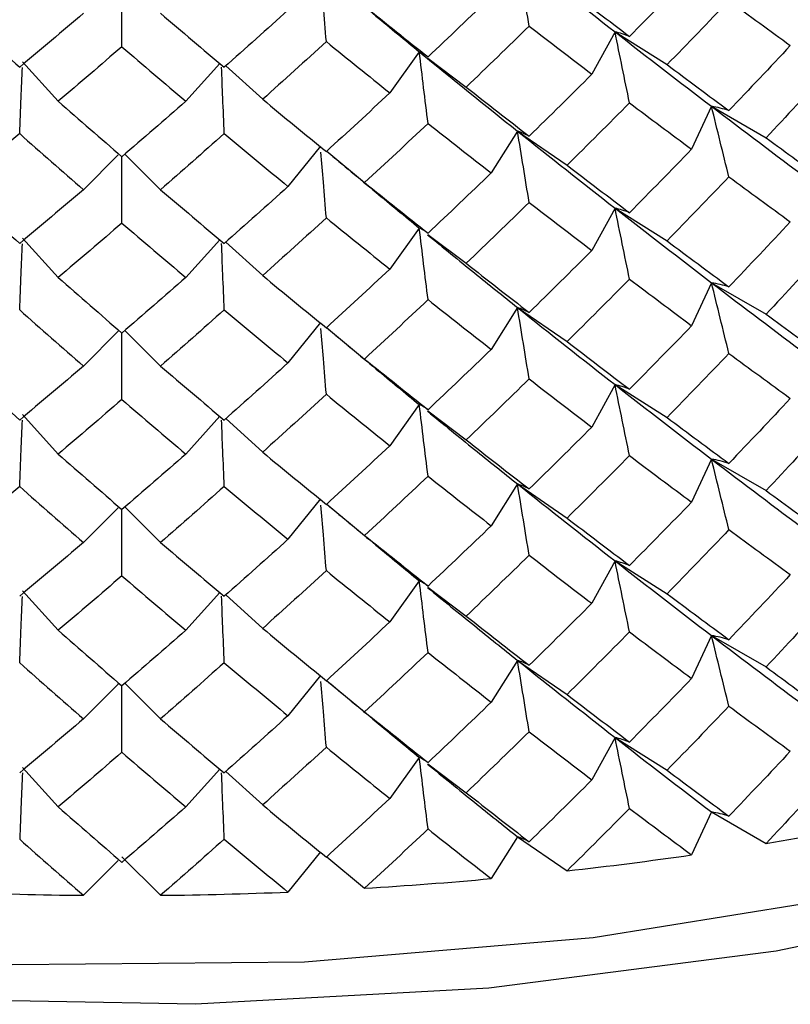
# Paper-space layout '_Isometric' of a CAD drawing. Units: inches. Extents: x -4.21 to 4.21, y -2.22 to 6.34.
# Drawn here: x 2.75 to 2.98, y -1.33 to -1.04 of the extents above; entities that cross this region are included whole.
import ezdxf

# ---------------------------------------------------------------- set-up
doc = ezdxf.new("R2010")
doc.units = ezdxf.units.IN
doc.header["$MEASUREMENT"] = 0

psp = doc.layouts.new('_Isometric')

# ---------------------------------------------------------------- linework, layer by layer
at = {"color": 7, "linetype": 'Continuous', "lineweight": 25}
for p, q in [((2.92875, -1.04403), (2.92194, -1.05649)), ((2.92875, -1.04403), (2.94403, -1.05366)), ((2.87125, -1.04989), (2.86259, -1.06195)), ((2.87371, -1.05174), (2.88502, -1.06025)), ((2.75469, -1.05283), (2.76514, -1.06441)), ((2.81263, -1.05333), (2.80263, -1.06441)), ((2.81439, -1.05402), (2.82523, -1.06384)), ((2.95711, -1.0659), (2.95126, -1.07851)), ((2.95711, -1.0659), (2.97311, -1.07513)), ((2.90011, -1.07319), (2.89237, -1.08547)), ((2.90011, -1.07319), (2.91465, -1.0832)), ((2.84222, -1.07759), (2.83266, -1.08943)), ((2.78276, -1.08019), (2.77257, -1.09038)), ((2.78476, -1.07994), (2.7952, -1.09038)), ((2.84404, -1.07909), (2.85519, -1.08829)), ((2.92875, -1.09578), (2.92194, -1.10823)), ((2.92875, -1.09578), (2.94403, -1.10541)), ((2.87125, -1.10163), (2.86259, -1.1137)), ((2.87371, -1.10349), (2.88502, -1.11199)), ((2.75469, -1.10457), (2.76514, -1.11615)), ((2.81262, -1.10507), (2.80263, -1.11615)), ((2.8144, -1.10577), (2.82523, -1.11558)), ((2.95711, -1.11769), (2.95126, -1.13031)), ((2.95711, -1.11769), (2.97311, -1.12693)), ((2.90011, -1.12499), (2.89237, -1.13726)), ((2.90011, -1.12499), (2.91465, -1.13499)), ((2.84222, -1.12939), (2.83266, -1.14122)), ((2.78289, -1.13185), (2.77257, -1.14217)), ((2.78474, -1.13172), (2.7952, -1.14217)), ((2.84402, -1.13087), (2.85519, -1.14009)), ((2.92875, -1.14762), (2.92194, -1.16008)), ((2.92875, -1.14762), (2.94403, -1.15725)), ((2.87125, -1.15347), (2.86259, -1.16554)), ((2.87371, -1.15533), (2.88502, -1.16383)), ((2.75469, -1.15641), (2.76514, -1.168)), ((2.81263, -1.15691), (2.80263, -1.168)), ((2.81439, -1.1576), (2.82523, -1.16743)), ((2.95711, -1.16949), (2.95126, -1.1821)), ((2.95711, -1.16949), (2.97311, -1.17872)), ((2.90011, -1.17678), (2.89237, -1.18905)), ((2.90011, -1.17678), (2.91465, -1.18679)), ((2.84222, -1.18118), (2.83266, -1.19302)), ((2.78276, -1.18377), (2.77257, -1.19396)), ((2.78476, -1.18353), (2.7952, -1.19396)), ((2.84404, -1.18268), (2.85519, -1.19188)), ((2.92875, -1.19936), (2.92194, -1.21182)), ((2.92875, -1.19936), (2.94403, -1.20899)), ((2.87125, -1.20522), (2.86259, -1.21728)), ((2.75469, -1.20815), (2.76514, -1.21974)), ((2.87371, -1.20707), (2.88502, -1.21558)), ((2.81262, -1.20866), (2.80263, -1.21974)), ((2.8144, -1.20935), (2.82523, -1.21917)), ((2.95711, -1.22128), (2.95126, -1.23389)), ((2.95711, -1.22128), (2.97311, -1.23051)), ((2.90011, -1.22857), (2.89237, -1.24085)), ((2.90011, -1.22857), (2.91465, -1.23858)), ((2.84222, -1.23297), (2.83266, -1.24481)), ((2.78289, -1.23543), (2.77257, -1.24575)), ((2.78474, -1.2353), (2.7952, -1.24575)), ((2.84402, -1.23446), (2.85519, -1.24367)), ((2.92875, -1.25121), (2.92194, -1.26366)), ((2.92875, -1.25121), (2.94403, -1.26083)), ((2.87125, -1.25706), (2.86259, -1.26912)), ((2.76514, -1.27158), (2.75469, -1.26)), ((2.87371, -1.25891), (2.88502, -1.26742)), ((2.81263, -1.2605), (2.80263, -1.27158)), ((2.81439, -1.26119), (2.82523, -1.27101)), ((2.95711, -1.27307), (2.95126, -1.28569)), ((2.95711, -1.27307), (2.97311, -1.28231)), ((2.90011, -1.28037), (2.89237, -1.29264)), ((2.90011, -1.28037), (2.91465, -1.29037)), ((2.7952, -1.29755), (2.78388, -1.28624)), ((2.84222, -1.28477), (2.83266, -1.2966)), ((2.84404, -1.28627), (2.85519, -1.29546)), ((2.78276, -1.28736), (2.77257, -1.29755))]:
    psp.add_line(p, q, dxfattribs=at)
at = {"color": 7, "linetype": 'Continuous', "lineweight": 25, "flags": 128}
for points in [[(3.4723, -0.91594), (3.47252, -0.9445), (3.46438, -0.99423), (3.4455, -1.04298), (3.4162, -1.08997), (3.37692, -1.13447), (3.32828, -1.17579), (3.27106, -1.21325), (3.20616, -1.24628), (3.1346, -1.27436), (3.05751, -1.29704), (2.9761, -1.31395), (2.89166, -1.32485), (2.80553, -1.32955), (2.71905, -1.32798)], [(3.41864, -1.05453), (3.41562, -1.05962), (3.38216, -1.10521), (3.33889, -1.14795), (3.28649, -1.18715), (3.22585, -1.22216), (3.15795, -1.25241), (3.08391, -1.27739), (3.00494, -1.2967), (2.92234, -1.31003), (2.83747, -1.31714), (2.75171, -1.31794), (2.66649, -1.31239), (2.58319, -1.3006), (2.50319, -1.28276), (2.4278, -1.25916), (2.35826, -1.23019), (2.2957, -1.19632), (2.24116, -1.15811), (2.19553, -1.11619), (2.15956, -1.07124), (2.14913, -1.05453)]]:
    psp.add_lwpolyline(points, dxfattribs=at)
at = {"color": 7, "linetype": 'Continuous', "lineweight": 25}
for centre, radius, start, end in [((2.79635, -0.20974), 1.08703, 279.35797, 281.2739), ((2.78853, -0.15955), 1.13783, 276.36393, 278.22239), ((2.7849, -0.12455), 1.17303, 273.43565, 275.25676), ((2.78385, -0.10657), 1.19103, 267.65482, 269.45752), ((2.78392, -0.10657), 1.19103, 270.54248, 272.34518)]:
    psp.add_arc(centre, radius, start, end, dxfattribs=at)
for points, knots in [([(2.90352, -1.04235), (2.90295, -1.03888), (2.90238, -1.0354), (2.90181, -1.03191), (2.90124, -1.02842), (2.90067, -1.02492), (2.90011, -1.0214)], [0, 0, 0, 0, 0.0002924255, 0.0002924255, 0.0002924255, 0.0005849161, 0.0005849161, 0.0005849161, 0.0005849161]), ([(2.78388, -1.04839), (2.78388, -1.04489), (2.78388, -1.03842), (2.78388, -1.03188), (2.78388, -1.02888)], [0, 0, 0, 0, 0.540986, 1, 1, 1, 1]), ([(2.84393, -1.04688), (2.84365, -1.04338), (2.84312, -1.03697), (2.8426, -1.0305), (2.84236, -1.02756)], [0, 0, 0, 0, 0.545254, 1, 1, 1, 1]), ([(2.84401, -1.0273), (2.84884, -1.03134), (2.85793, -1.03896), (2.867, -1.0464), (2.87125, -1.04989)], [0, 0, 0, 0, 0.531232, 1, 1, 1, 1]), ([(2.93301, -1.04538), (2.93229, -1.0451), (2.93158, -1.04485), (2.93087, -1.04462), (2.93016, -1.0444), (2.92945, -1.0442), (2.92875, -1.04403)], [0, 0, 0, 0, 0.0002923793, 0.0002923793, 0.0002923793, 0.0005848222, 0.0005848222, 0.0005848222, 0.0005848222]), ([(2.93301, -1.06487), (2.93229, -1.06142), (2.93158, -1.05796), (2.93087, -1.05449), (2.93016, -1.05102), (2.92945, -1.04753), (2.92875, -1.04403)], [0, 0, 0, 0, 0.0002923219, 0.0002923219, 0.0002923219, 0.0005847102, 0.0005847102, 0.0005847102, 0.0005847102]), ([(2.87381, -1.0514), (2.87338, -1.0511), (2.87295, -1.05081), (2.87252, -1.05056), (2.8721, -1.05031), (2.87167, -1.05008), (2.87125, -1.04989)], [0, 0, 0, 0, 0.0002923793, 0.0002923793, 0.0002923793, 0.0005848222, 0.0005848222, 0.0005848222, 0.0005848222]), ([(2.87381, -1.0709), (2.87338, -1.06742), (2.87295, -1.06393), (2.87252, -1.06043), (2.8721, -1.05693), (2.87167, -1.05341), (2.87125, -1.04989)], [0, 0, 0, 0, 0.0002923219, 0.0002923219, 0.0002923219, 0.0005847102, 0.0005847102, 0.0005847102, 0.0005847102]), ([(2.75383, -1.07392), (2.75398, -1.07042), (2.75424, -1.06398), (2.7545, -1.05747), (2.75462, -1.05449)], [0, 0, 0, 0, 0.542584, 1, 1, 1, 1]), ([(2.81394, -1.07392), (2.81379, -1.07042), (2.81353, -1.06395), (2.81326, -1.05742), (2.81314, -1.05441)], [0, 0, 0, 0, 0.540483, 1, 1, 1, 1]), ([(2.96221, -1.06715), (2.96135, -1.06689), (2.9605, -1.06665), (2.95965, -1.06644), (2.9588, -1.06623), (2.95795, -1.06605), (2.95711, -1.0659)], [0, 0, 0, 0, 0.0002921836, 0.0002921836, 0.0002921836, 0.0005844293, 0.0005844293, 0.0005844293, 0.0005844293]), ([(2.96221, -1.0866), (2.96135, -1.08318), (2.9605, -1.07974), (2.95965, -1.07629), (2.9588, -1.07284), (2.95795, -1.06937), (2.95711, -1.0659)], [0, 0, 0, 0, 0.0002921836, 0.0002921836, 0.0002921836, 0.0005844293, 0.0005844293, 0.0005844293, 0.0005844293]), ([(2.90352, -1.07466), (2.90295, -1.07436), (2.90238, -1.07409), (2.90181, -1.07384), (2.90124, -1.0736), (2.90067, -1.07338), (2.90011, -1.07319)], [0, 0, 0, 0, 0.0002921836, 0.0002921836, 0.0002921836, 0.0005844293, 0.0005844293, 0.0005844293, 0.0005844293]), ([(2.90352, -1.09411), (2.90295, -1.09065), (2.90238, -1.08717), (2.90181, -1.08369), (2.90124, -1.0802), (2.90067, -1.0767), (2.90011, -1.07319)], [0, 0, 0, 0, 0.0002921836, 0.0002921836, 0.0002921836, 0.0005844293, 0.0005844293, 0.0005844293, 0.0005844293]), ([(2.78388, -1.10016), (2.78388, -1.09666), (2.78388, -1.0902), (2.78388, -1.08369), (2.78388, -1.0807)], [0, 0, 0, 0, 0.541891, 1, 1, 1, 1]), ([(2.84393, -1.09864), (2.84365, -1.09515), (2.84312, -1.08876), (2.8426, -1.08231), (2.84236, -1.07938)], [0, 0, 0, 0, 0.546161, 1, 1, 1, 1]), ([(2.84403, -1.0791), (2.84885, -1.08313), (2.85794, -1.09072), (2.86699, -1.09814), (2.87125, -1.10163)], [0, 0, 0, 0, 0.5303863, 1, 1, 1, 1]), ([(2.93301, -1.09713), (2.93229, -1.09685), (2.93158, -1.09659), (2.93087, -1.09637), (2.93016, -1.09614), (2.92945, -1.09595), (2.92875, -1.09578)], [0, 0, 0, 0, 0.0002923219, 0.0002923219, 0.0002923219, 0.0005847102, 0.0005847102, 0.0005847102, 0.0005847102]), ([(2.93301, -1.11662), (2.93229, -1.11317), (2.93158, -1.10971), (2.93087, -1.10624), (2.93016, -1.10276), (2.92945, -1.09928), (2.92875, -1.09578)], [0, 0, 0, 0, 0.0002923793, 0.0002923793, 0.0002923793, 0.0005848222, 0.0005848222, 0.0005848222, 0.0005848222]), ([(2.87381, -1.10315), (2.87338, -1.10284), (2.87295, -1.10256), (2.87252, -1.10231), (2.8721, -1.10205), (2.87167, -1.10183), (2.87125, -1.10163)], [0, 0, 0, 0, 0.0002923219, 0.0002923219, 0.0002923219, 0.0005847102, 0.0005847102, 0.0005847102, 0.0005847102]), ([(2.87381, -1.12265), (2.87338, -1.11917), (2.87295, -1.11568), (2.87252, -1.11218), (2.8721, -1.10867), (2.87167, -1.10516), (2.87125, -1.10163)], [0, 0, 0, 0, 0.0002923793, 0.0002923793, 0.0002923793, 0.0005848222, 0.0005848222, 0.0005848222, 0.0005848222]), ([(2.87367, -1.10361), (2.87826, -1.10735), (2.8871, -1.11456), (2.89588, -1.1216), (2.90011, -1.12499)], [0, 0, 0, 0, 0.519537, 1, 1, 1, 1]), ([(2.75383, -1.12567), (2.75398, -1.12217), (2.75424, -1.11573), (2.7545, -1.10922), (2.75462, -1.10624)], [0, 0, 0, 0, 0.542765, 1, 1, 1, 1]), ([(2.81394, -1.12567), (2.81379, -1.12217), (2.81353, -1.1157), (2.81326, -1.10917), (2.81314, -1.10616)], [0, 0, 0, 0, 0.540678, 1, 1, 1, 1]), ([(2.96221, -1.11891), (2.96135, -1.11865), (2.9605, -1.11842), (2.95965, -1.11822), (2.9588, -1.11801), (2.95795, -1.11784), (2.95711, -1.11769)], [0, 0, 0, 0, 0.0002924255, 0.0002924255, 0.0002924255, 0.0005849161, 0.0005849161, 0.0005849161, 0.0005849161]), ([(2.96221, -1.13843), (2.96135, -1.13499), (2.9605, -1.13155), (2.95965, -1.1281), (2.9588, -1.12464), (2.95795, -1.12117), (2.95711, -1.11769)], [0, 0, 0, 0, 0.0002924255, 0.0002924255, 0.0002924255, 0.0005849161, 0.0005849161, 0.0005849161, 0.0005849161]), ([(2.90352, -1.12642), (2.90295, -1.12613), (2.90238, -1.12586), (2.90181, -1.12562), (2.90124, -1.12538), (2.90067, -1.12517), (2.90011, -1.12499)], [0, 0, 0, 0, 0.0002924255, 0.0002924255, 0.0002924255, 0.0005849161, 0.0005849161, 0.0005849161, 0.0005849161]), ([(2.90352, -1.14594), (2.90295, -1.14247), (2.90238, -1.13899), (2.90181, -1.1355), (2.90124, -1.13201), (2.90067, -1.1285), (2.90011, -1.12499)], [0, 0, 0, 0, 0.0002924255, 0.0002924255, 0.0002924255, 0.0005849161, 0.0005849161, 0.0005849161, 0.0005849161]), ([(2.78388, -1.15198), (2.78388, -1.14848), (2.78388, -1.142), (2.78388, -1.13547), (2.78388, -1.13247)], [0, 0, 0, 0, 0.540986, 1, 1, 1, 1]), ([(2.84393, -1.15046), (2.84365, -1.14697), (2.84312, -1.14056), (2.8426, -1.13409), (2.84236, -1.13114)], [0, 0, 0, 0, 0.545254, 1, 1, 1, 1]), ([(2.84401, -1.13088), (2.84884, -1.13493), (2.85793, -1.14254), (2.867, -1.14999), (2.87125, -1.15347)], [0, 0, 0, 0, 0.531232, 1, 1, 1, 1]), ([(2.93301, -1.14896), (2.93229, -1.14868), (2.93158, -1.14843), (2.93087, -1.14821), (2.93016, -1.14798), (2.92945, -1.14779), (2.92875, -1.14762)], [0, 0, 0, 0, 0.0002923793, 0.0002923793, 0.0002923793, 0.0005848222, 0.0005848222, 0.0005848222, 0.0005848222]), ([(2.93301, -1.16846), (2.93229, -1.16501), (2.93158, -1.16155), (2.93087, -1.15808), (2.93016, -1.1546), (2.92945, -1.15112), (2.92875, -1.14762)], [0, 0, 0, 0, 0.0002923219, 0.0002923219, 0.0002923219, 0.0005847102, 0.0005847102, 0.0005847102, 0.0005847102]), ([(2.87381, -1.15499), (2.87338, -1.15468), (2.87295, -1.1544), (2.87252, -1.15415), (2.8721, -1.15389), (2.87167, -1.15367), (2.87125, -1.15347)], [0, 0, 0, 0, 0.0002923793, 0.0002923793, 0.0002923793, 0.0005848222, 0.0005848222, 0.0005848222, 0.0005848222]), ([(2.87381, -1.17448), (2.87338, -1.17101), (2.87295, -1.16752), (2.87252, -1.16401), (2.8721, -1.16051), (2.87167, -1.157), (2.87125, -1.15347)], [0, 0, 0, 0, 0.0002923219, 0.0002923219, 0.0002923219, 0.0005847102, 0.0005847102, 0.0005847102, 0.0005847102]), ([(2.87367, -1.15544), (2.87826, -1.15919), (2.88709, -1.16639), (2.89589, -1.17341), (2.90011, -1.17678)], [0, 0, 0, 0, 0.520066, 1, 1, 1, 1]), ([(2.75383, -1.17751), (2.75398, -1.17401), (2.75424, -1.16756), (2.7545, -1.16105), (2.75462, -1.15807)], [0, 0, 0, 0, 0.542584, 1, 1, 1, 1]), ([(2.81394, -1.17751), (2.81379, -1.17401), (2.81353, -1.16754), (2.81326, -1.161), (2.81314, -1.158)], [0, 0, 0, 0, 0.540483, 1, 1, 1, 1]), ([(2.96221, -1.17074), (2.96135, -1.17047), (2.9605, -1.17024), (2.95965, -1.17003), (2.9588, -1.16982), (2.95795, -1.16964), (2.95711, -1.16949)], [0, 0, 0, 0, 0.0002921836, 0.0002921836, 0.0002921836, 0.0005844293, 0.0005844293, 0.0005844293, 0.0005844293]), ([(2.96221, -1.19019), (2.96135, -1.18676), (2.9605, -1.18332), (2.95965, -1.17987), (2.9588, -1.17642), (2.95795, -1.17296), (2.95711, -1.16949)], [0, 0, 0, 0, 0.0002921836, 0.0002921836, 0.0002921836, 0.0005844293, 0.0005844293, 0.0005844293, 0.0005844293]), ([(2.90352, -1.17825), (2.90295, -1.17795), (2.90238, -1.17767), (2.90181, -1.17743), (2.90124, -1.17719), (2.90067, -1.17697), (2.90011, -1.17678)], [0, 0, 0, 0, 0.0002921836, 0.0002921836, 0.0002921836, 0.0005844293, 0.0005844293, 0.0005844293, 0.0005844293]), ([(2.90352, -1.1977), (2.90295, -1.19424), (2.90238, -1.19076), (2.90181, -1.18727), (2.90124, -1.18379), (2.90067, -1.18029), (2.90011, -1.17678)], [0, 0, 0, 0, 0.0002921836, 0.0002921836, 0.0002921836, 0.0005844293, 0.0005844293, 0.0005844293, 0.0005844293]), ([(2.78388, -1.20374), (2.78388, -1.20024), (2.78388, -1.19379), (2.78388, -1.18727), (2.78388, -1.18429)], [0, 0, 0, 0, 0.541891, 1, 1, 1, 1]), ([(2.84393, -1.20223), (2.84365, -1.19874), (2.84312, -1.19235), (2.8426, -1.18589), (2.84236, -1.18297)], [0, 0, 0, 0, 0.546161, 1, 1, 1, 1]), ([(2.84403, -1.18269), (2.84885, -1.18671), (2.85794, -1.1943), (2.86699, -1.20173), (2.87125, -1.20522)], [0, 0, 0, 0, 0.530386, 1, 1, 1, 1]), ([(2.93301, -1.20071), (2.93229, -1.20043), (2.93158, -1.20018), (2.93087, -1.19995), (2.93016, -1.19973), (2.92945, -1.19953), (2.92875, -1.19936)], [0, 0, 0, 0, 0.0002923219, 0.0002923219, 0.0002923219, 0.0005847102, 0.0005847102, 0.0005847102, 0.0005847102]), ([(2.93301, -1.22021), (2.93229, -1.21676), (2.93158, -1.2133), (2.93087, -1.20982), (2.93016, -1.20635), (2.92945, -1.20286), (2.92875, -1.19936)], [0, 0, 0, 0, 0.0002923793, 0.0002923793, 0.0002923793, 0.0005848222, 0.0005848222, 0.0005848222, 0.0005848222]), ([(2.87381, -1.20674), (2.87338, -1.20643), (2.87295, -1.20615), (2.87252, -1.20589), (2.8721, -1.20564), (2.87167, -1.20541), (2.87125, -1.20522)], [0, 0, 0, 0, 0.0002923219, 0.0002923219, 0.0002923219, 0.0005847102, 0.0005847102, 0.0005847102, 0.0005847102]), ([(2.87381, -1.22623), (2.87338, -1.22275), (2.87295, -1.21926), (2.87252, -1.21576), (2.8721, -1.21226), (2.87167, -1.20874), (2.87125, -1.20522)], [0, 0, 0, 0, 0.0002923793, 0.0002923793, 0.0002923793, 0.0005848222, 0.0005848222, 0.0005848222, 0.0005848222]), ([(2.87367, -1.20719), (2.87826, -1.21094), (2.8871, -1.21814), (2.89588, -1.22519), (2.90011, -1.22857)], [0, 0, 0, 0, 0.519537, 1, 1, 1, 1]), ([(2.75383, -1.22926), (2.75398, -1.22576), (2.75424, -1.21931), (2.7545, -1.2128), (2.75462, -1.20982)], [0, 0, 0, 0, 0.542765, 1, 1, 1, 1]), ([(2.81394, -1.22926), (2.81379, -1.22576), (2.81353, -1.21929), (2.81326, -1.21275), (2.81314, -1.20975)], [0, 0, 0, 0, 0.540678, 1, 1, 1, 1]), ([(2.96221, -1.2225), (2.96135, -1.22224), (2.9605, -1.22201), (2.95965, -1.2218), (2.9588, -1.2216), (2.95795, -1.22142), (2.95711, -1.22128)], [0, 0, 0, 0, 0.0002924255, 0.0002924255, 0.0002924255, 0.0005849161, 0.0005849161, 0.0005849161, 0.0005849161]), ([(2.96221, -1.24201), (2.96135, -1.23858), (2.9605, -1.23514), (2.95965, -1.23168), (2.9588, -1.22822), (2.95795, -1.22476), (2.95711, -1.22128)], [0, 0, 0, 0, 0.0002924255, 0.0002924255, 0.0002924255, 0.0005849161, 0.0005849161, 0.0005849161, 0.0005849161]), ([(2.90352, -1.23001), (2.90295, -1.22971), (2.90238, -1.22944), (2.90181, -1.22921), (2.90124, -1.22897), (2.90067, -1.22876), (2.90011, -1.22857)], [0, 0, 0, 0, 0.0002924255, 0.0002924255, 0.0002924255, 0.0005849161, 0.0005849161, 0.0005849161, 0.0005849161]), ([(2.90352, -1.24952), (2.90295, -1.24605), (2.90238, -1.24257), (2.90181, -1.23908), (2.90124, -1.23559), (2.90067, -1.23209), (2.90011, -1.22857)], [0, 0, 0, 0, 0.0002924255, 0.0002924255, 0.0002924255, 0.0005849161, 0.0005849161, 0.0005849161, 0.0005849161]), ([(2.78388, -1.25556), (2.78388, -1.25206), (2.78388, -1.24559), (2.78388, -1.23905), (2.78388, -1.23605)], [0, 0, 0, 0, 0.540986, 1, 1, 1, 1]), ([(2.84393, -1.25405), (2.84365, -1.25056), (2.84312, -1.24415), (2.8426, -1.23767), (2.84236, -1.23473)], [0, 0, 0, 0, 0.545254, 1, 1, 1, 1]), ([(2.84401, -1.23447), (2.84884, -1.23851), (2.85793, -1.24613), (2.867, -1.25357), (2.87125, -1.25706)], [0, 0, 0, 0, 0.531232, 1, 1, 1, 1]), ([(2.93301, -1.25255), (2.93229, -1.25227), (2.93158, -1.25202), (2.93087, -1.25179), (2.93016, -1.25157), (2.92945, -1.25137), (2.92875, -1.25121)], [0, 0, 0, 0, 0.0002923793, 0.0002923793, 0.0002923793, 0.0005848222, 0.0005848222, 0.0005848222, 0.0005848222]), ([(2.93301, -1.27204), (2.93229, -1.2686), (2.93158, -1.26513), (2.93087, -1.26166), (2.93016, -1.25819), (2.92945, -1.2547), (2.92875, -1.25121)], [0, 0, 0, 0, 0.0002923219, 0.0002923219, 0.0002923219, 0.0005847102, 0.0005847102, 0.0005847102, 0.0005847102]), ([(2.87381, -1.25858), (2.87338, -1.25827), (2.87295, -1.25799), (2.87252, -1.25773), (2.8721, -1.25748), (2.87167, -1.25725), (2.87125, -1.25706)], [0, 0, 0, 0, 0.0002923793, 0.0002923793, 0.0002923793, 0.0005848222, 0.0005848222, 0.0005848222, 0.0005848222]), ([(2.87381, -1.27807), (2.87338, -1.27459), (2.87295, -1.2711), (2.87252, -1.2676), (2.8721, -1.2641), (2.87167, -1.26058), (2.87125, -1.25706)], [0, 0, 0, 0, 0.0002923219, 0.0002923219, 0.0002923219, 0.0005847102, 0.0005847102, 0.0005847102, 0.0005847102]), ([(2.87367, -1.25903), (2.87826, -1.26277), (2.88709, -1.26997), (2.89589, -1.277), (2.90011, -1.28037)], [0, 0, 0, 0, 0.520066, 1, 1, 1, 1]), ([(2.75463, -1.26158), (2.75451, -1.26459), (2.75424, -1.27112), (2.75398, -1.27759), (2.75383, -1.28109)], [0, 0, 0, 0, 0.459394, 1, 1, 1, 1]), ([(2.81394, -1.28109), (2.81379, -1.2776), (2.81353, -1.27112), (2.81326, -1.26459), (2.81314, -1.26158)], [0, 0, 0, 0, 0.540483, 1, 1, 1, 1]), ([(2.96221, -1.27432), (2.96135, -1.27406), (2.9605, -1.27382), (2.95965, -1.27361), (2.9588, -1.2734), (2.95795, -1.27322), (2.95711, -1.27307)], [0, 0, 0, 0, 0.0002921836, 0.0002921836, 0.0002921836, 0.0005844293, 0.0005844293, 0.0005844293, 0.0005844293]), ([(2.90352, -1.28183), (2.90295, -1.28153), (2.90238, -1.28126), (2.90181, -1.28102), (2.90124, -1.28077), (2.90067, -1.28055), (2.90011, -1.28037)], [0, 0, 0, 0, 0.0002921836, 0.0002921836, 0.0002921836, 0.0005844293, 0.0005844293, 0.0005844293, 0.0005844293])]:
    psp.add_open_spline(points, degree=3, knots=knots, dxfattribs=at)
for points in [[(2.90011, -1.0214), (2.90969, -1.02907), (2.91925, -1.03662), (2.92875, -1.04403)], [(2.95126, -1.02672), (2.94519, -1.03299), (2.93911, -1.03921), (2.93301, -1.04538)], [(2.91465, -1.03141), (2.92078, -1.03611), (2.92691, -1.04077), (2.93301, -1.04538)], [(2.89237, -1.03367), (2.8862, -1.03963), (2.88001, -1.04554), (2.87381, -1.0514)], [(2.96221, -1.03484), (2.95617, -1.04116), (2.95011, -1.04744), (2.94403, -1.05366)], [(2.96221, -1.03484), (2.96824, -1.0393), (2.97426, -1.0437), (2.98025, -1.04806)], [(2.73511, -1.03764), (2.74135, -1.04328), (2.74759, -1.04888), (2.75383, -1.05443)], [(2.83266, -1.03764), (2.82642, -1.04328), (2.82018, -1.04888), (2.81394, -1.05443)], [(2.85519, -1.0365), (2.86141, -1.04152), (2.86762, -1.04649), (2.87381, -1.0514)], [(2.77257, -1.03858), (2.76632, -1.04391), (2.76008, -1.0492), (2.75383, -1.05443)], [(2.7952, -1.03858), (2.80145, -1.04391), (2.80769, -1.0492), (2.81394, -1.05443)], [(2.90352, -1.04235), (2.89737, -1.04837), (2.8912, -1.05433), (2.88502, -1.06025)], [(2.90352, -1.04235), (2.90968, -1.04711), (2.91582, -1.05183), (2.92194, -1.05649)], [(2.92875, -1.04403), (2.93826, -1.05146), (2.94772, -1.05875), (2.95711, -1.0659)], [(2.78388, -1.04839), (2.77763, -1.05378), (2.77138, -1.05912), (2.76514, -1.06441)], [(2.78388, -1.04839), (2.79014, -1.05378), (2.79639, -1.05912), (2.80263, -1.06441)], [(2.84393, -1.04688), (2.83771, -1.05258), (2.83147, -1.05824), (2.82523, -1.06384)], [(2.84393, -1.04688), (2.85016, -1.05196), (2.85638, -1.05698), (2.86259, -1.06195)], [(2.98025, -1.04806), (2.97426, -1.05448), (2.96824, -1.06084), (2.96221, -1.06715)], [(2.87125, -1.04989), (2.8809, -1.05779), (2.89053, -1.06557), (2.90011, -1.07319)], [(2.94403, -1.05366), (2.95011, -1.05821), (2.95617, -1.06271), (2.96221, -1.06715)], [(2.92194, -1.05649), (2.91582, -1.0626), (2.90968, -1.06866), (2.90352, -1.07466)], [(2.99106, -1.05589), (2.9851, -1.06236), (2.97911, -1.06878), (2.97311, -1.07513)], [(2.88502, -1.06025), (2.8912, -1.06511), (2.89737, -1.06991), (2.90352, -1.07466)], [(2.86259, -1.06195), (2.85638, -1.06775), (2.85016, -1.0735), (2.84393, -1.07919)], [(2.76514, -1.06441), (2.77139, -1.0699), (2.77764, -1.07533), (2.78388, -1.0807)], [(2.80263, -1.06441), (2.79638, -1.0699), (2.79013, -1.07533), (2.78388, -1.0807)], [(2.82523, -1.06384), (2.83148, -1.06901), (2.83771, -1.07413), (2.84393, -1.07919)], [(2.93301, -1.06487), (2.9269, -1.07104), (2.92078, -1.07715), (2.91465, -1.0832)], [(2.93301, -1.06487), (2.93911, -1.06948), (2.9452, -1.07402), (2.95126, -1.07851)], [(2.95711, -1.0659), (2.96651, -1.07305), (2.97585, -1.0801), (2.98514, -1.08705)], [(2.87381, -1.0709), (2.86761, -1.07675), (2.86141, -1.08255), (2.85519, -1.08829)], [(2.87381, -1.0709), (2.88001, -1.07581), (2.8862, -1.08067), (2.89237, -1.08547)], [(2.75383, -1.07392), (2.74759, -1.07915), (2.74134, -1.08432), (2.73511, -1.08943)], [(2.75383, -1.07392), (2.76008, -1.07946), (2.76633, -1.08495), (2.77257, -1.09038)], [(2.81394, -1.07392), (2.80769, -1.07946), (2.80144, -1.08495), (2.7952, -1.09038)], [(2.81394, -1.07392), (2.82018, -1.07915), (2.82643, -1.08432), (2.83266, -1.08943)], [(2.90011, -1.07319), (2.90969, -1.08082), (2.91924, -1.08835), (2.92875, -1.09578)], [(2.97311, -1.07513), (2.97911, -1.07951), (2.9851, -1.08385), (2.99106, -1.08815)], [(2.95126, -1.07851), (2.9452, -1.08476), (2.93911, -1.09096), (2.93301, -1.09713)], [(2.91465, -1.0832), (2.92078, -1.08788), (2.9269, -1.09253), (2.93301, -1.09713)], [(2.89237, -1.08547), (2.8862, -1.0914), (2.88001, -1.0973), (2.87381, -1.10315)], [(2.96221, -1.0866), (2.95617, -1.09291), (2.95011, -1.09918), (2.94403, -1.10541)], [(2.96221, -1.0866), (2.96824, -1.09104), (2.97426, -1.09545), (2.98025, -1.0998)], [(2.73511, -1.08943), (2.74134, -1.09505), (2.74759, -1.10064), (2.75383, -1.10618)], [(2.83266, -1.08943), (2.82643, -1.09505), (2.82018, -1.10064), (2.81394, -1.10618)], [(2.85519, -1.08829), (2.86141, -1.09329), (2.86761, -1.09824), (2.87381, -1.10315)], [(2.77257, -1.09038), (2.76633, -1.09568), (2.76008, -1.10095), (2.75383, -1.10618)], [(2.7952, -1.09038), (2.80144, -1.09568), (2.80769, -1.10095), (2.81394, -1.10618)], [(2.90352, -1.09411), (2.89737, -1.10011), (2.8912, -1.10607), (2.88502, -1.11199)], [(2.90352, -1.09411), (2.90968, -1.09886), (2.91582, -1.10357), (2.92194, -1.10823)], [(2.92875, -1.09578), (2.93825, -1.10319), (2.94771, -1.1105), (2.95711, -1.11769)], [(2.78388, -1.10016), (2.77764, -1.10553), (2.77139, -1.11086), (2.76514, -1.11615)], [(2.78388, -1.10016), (2.79013, -1.10553), (2.79638, -1.11086), (2.80263, -1.11615)], [(2.84393, -1.09864), (2.83771, -1.10433), (2.83148, -1.10998), (2.82523, -1.11558)], [(2.84393, -1.09864), (2.85016, -1.1037), (2.85638, -1.10872), (2.86259, -1.1137)], [(2.98025, -1.0998), (2.97426, -1.10622), (2.96824, -1.11259), (2.96221, -1.11891)], [(2.94403, -1.10541), (2.95011, -1.10995), (2.95617, -1.11446), (2.96221, -1.11891)], [(2.92194, -1.10823), (2.91582, -1.11434), (2.90968, -1.1204), (2.90352, -1.12642)], [(2.99106, -1.10764), (2.9851, -1.11412), (2.97912, -1.12055), (2.97311, -1.12693)], [(2.88502, -1.11199), (2.8912, -1.11685), (2.89737, -1.12166), (2.90352, -1.12642)], [(2.82523, -1.11558), (2.83147, -1.12075), (2.83771, -1.12588), (2.84393, -1.13095)], [(2.86259, -1.1137), (2.85638, -1.11949), (2.85016, -1.12525), (2.84393, -1.13095)], [(2.76514, -1.11615), (2.77138, -1.12164), (2.77763, -1.12707), (2.78388, -1.13247)], [(2.80263, -1.11615), (2.79639, -1.12164), (2.79014, -1.12707), (2.78388, -1.13247)], [(2.93301, -1.11662), (2.92691, -1.12279), (2.92078, -1.12892), (2.91465, -1.13499)], [(2.93301, -1.11662), (2.93911, -1.12123), (2.94519, -1.12579), (2.95126, -1.13031)], [(2.95711, -1.11769), (2.96651, -1.12488), (2.97586, -1.13195), (2.98514, -1.1389)], [(2.87381, -1.12265), (2.86762, -1.12851), (2.86141, -1.13432), (2.85519, -1.14009)], [(2.87381, -1.12265), (2.88001, -1.12757), (2.8862, -1.13244), (2.89237, -1.13726)], [(2.75383, -1.12567), (2.76008, -1.13122), (2.76632, -1.13672), (2.77257, -1.14217)], [(2.81394, -1.12567), (2.80769, -1.13122), (2.80145, -1.13672), (2.7952, -1.14217)], [(2.81394, -1.12567), (2.82018, -1.1309), (2.82642, -1.13609), (2.83266, -1.14122)], [(2.90011, -1.12499), (2.90969, -1.13266), (2.91925, -1.1402), (2.92875, -1.14762)], [(2.97311, -1.12693), (2.97912, -1.13133), (2.9851, -1.13568), (2.99106, -1.13998)], [(2.95126, -1.13031), (2.94519, -1.13658), (2.93911, -1.1428), (2.93301, -1.14896)], [(2.91465, -1.13499), (2.92078, -1.1397), (2.92691, -1.14436), (2.93301, -1.14896)], [(2.89237, -1.13726), (2.8862, -1.14322), (2.88001, -1.14913), (2.87381, -1.15499)], [(2.96221, -1.13843), (2.95617, -1.14475), (2.95011, -1.15103), (2.94403, -1.15725)], [(2.96221, -1.13843), (2.96824, -1.14288), (2.97426, -1.14729), (2.98025, -1.15165)], [(2.73511, -1.14122), (2.74135, -1.14687), (2.74759, -1.15247), (2.75383, -1.15801)], [(2.83266, -1.14122), (2.82642, -1.14687), (2.82018, -1.15247), (2.81394, -1.15801)], [(2.85519, -1.14009), (2.86141, -1.1451), (2.86762, -1.15007), (2.87381, -1.15499)], [(2.77257, -1.14217), (2.76632, -1.1475), (2.76008, -1.15278), (2.75383, -1.15801)], [(2.7952, -1.14217), (2.80145, -1.1475), (2.80769, -1.15278), (2.81394, -1.15801)], [(2.90352, -1.14594), (2.89737, -1.15195), (2.8912, -1.15792), (2.88502, -1.16383)], [(2.90352, -1.14594), (2.90968, -1.1507), (2.91582, -1.15541), (2.92194, -1.16008)], [(2.92875, -1.14762), (2.93826, -1.15504), (2.94772, -1.16234), (2.95711, -1.16949)], [(2.84393, -1.15046), (2.83771, -1.15617), (2.83147, -1.16182), (2.82523, -1.16743)], [(2.84393, -1.15046), (2.85016, -1.15554), (2.85638, -1.16057), (2.86259, -1.16554)], [(2.78388, -1.15198), (2.77763, -1.15737), (2.77138, -1.16271), (2.76514, -1.168)], [(2.78388, -1.15198), (2.79014, -1.15737), (2.79639, -1.16271), (2.80263, -1.168)], [(2.98025, -1.15165), (2.97426, -1.15806), (2.96824, -1.16443), (2.96221, -1.17074)], [(2.94403, -1.15725), (2.95011, -1.1618), (2.95617, -1.16629), (2.96221, -1.17074)], [(2.92194, -1.16008), (2.91582, -1.16619), (2.90968, -1.17224), (2.90352, -1.17825)], [(2.99106, -1.15948), (2.9851, -1.16595), (2.97911, -1.17236), (2.97311, -1.17872)], [(2.88502, -1.16383), (2.8912, -1.16869), (2.89737, -1.1735), (2.90352, -1.17825)], [(2.82523, -1.16743), (2.83148, -1.1726), (2.83771, -1.17771), (2.84393, -1.18277)], [(2.86259, -1.16554), (2.85638, -1.17134), (2.85016, -1.17709), (2.84393, -1.18277)], [(2.76514, -1.168), (2.77139, -1.17348), (2.77764, -1.17891), (2.78388, -1.18429)], [(2.80263, -1.168), (2.79638, -1.17348), (2.79013, -1.17891), (2.78388, -1.18429)], [(2.93301, -1.16846), (2.9269, -1.17462), (2.92078, -1.18073), (2.91465, -1.18679)], [(2.93301, -1.16846), (2.93911, -1.17306), (2.9452, -1.17761), (2.95126, -1.1821)], [(2.95711, -1.16949), (2.96651, -1.17664), (2.97585, -1.18369), (2.98514, -1.19064)], [(2.87381, -1.17448), (2.86761, -1.18034), (2.86141, -1.18614), (2.85519, -1.19188)], [(2.87381, -1.17448), (2.88001, -1.1794), (2.8862, -1.18425), (2.89237, -1.18905)], [(2.75383, -1.17751), (2.74759, -1.18273), (2.74134, -1.1879), (2.73511, -1.19302)], [(2.75383, -1.17751), (2.76008, -1.18305), (2.76633, -1.18853), (2.77257, -1.19396)], [(2.81394, -1.17751), (2.80769, -1.18305), (2.80144, -1.18853), (2.7952, -1.19396)], [(2.81394, -1.17751), (2.82018, -1.18273), (2.82643, -1.1879), (2.83266, -1.19302)], [(2.90011, -1.17678), (2.90969, -1.18441), (2.91924, -1.19194), (2.92875, -1.19936)], [(2.97311, -1.17872), (2.97911, -1.1831), (2.9851, -1.18744), (2.99106, -1.19173)], [(2.95126, -1.1821), (2.9452, -1.18834), (2.93911, -1.19455), (2.93301, -1.20071)], [(2.91465, -1.18679), (2.92078, -1.19147), (2.9269, -1.19611), (2.93301, -1.20071)], [(2.89237, -1.18905), (2.8862, -1.19499), (2.88001, -1.20089), (2.87381, -1.20674)], [(2.96221, -1.19019), (2.95617, -1.1965), (2.95011, -1.20277), (2.94403, -1.20899)], [(2.96221, -1.19019), (2.96824, -1.19463), (2.97426, -1.19903), (2.98025, -1.20339)], [(2.83266, -1.19302), (2.82643, -1.19864), (2.82018, -1.20422), (2.81394, -1.20976)], [(2.85519, -1.19188), (2.86141, -1.19687), (2.86761, -1.20183), (2.87381, -1.20674)], [(2.77257, -1.19396), (2.76633, -1.19927), (2.76008, -1.20454), (2.75383, -1.20976)], [(2.7952, -1.19396), (2.80144, -1.19927), (2.80769, -1.20454), (2.81394, -1.20976)], [(2.90352, -1.1977), (2.89737, -1.2037), (2.8912, -1.20966), (2.88502, -1.21558)], [(2.90352, -1.1977), (2.90968, -1.20245), (2.91582, -1.20715), (2.92194, -1.21182)], [(2.92875, -1.19936), (2.93825, -1.20678), (2.94771, -1.21409), (2.95711, -1.22128)], [(2.84393, -1.20223), (2.83771, -1.20792), (2.83148, -1.21357), (2.82523, -1.21917)], [(2.84393, -1.20223), (2.85016, -1.20729), (2.85638, -1.21231), (2.86259, -1.21728)], [(2.78388, -1.20374), (2.77764, -1.20912), (2.77139, -1.21445), (2.76514, -1.21974)], [(2.78388, -1.20374), (2.79013, -1.20912), (2.79638, -1.21445), (2.80263, -1.21974)], [(2.98025, -1.20339), (2.97426, -1.2098), (2.96824, -1.21617), (2.96221, -1.2225)], [(2.94403, -1.20899), (2.95011, -1.21354), (2.95617, -1.21804), (2.96221, -1.2225)], [(2.99106, -1.21123), (2.9851, -1.2177), (2.97912, -1.22413), (2.97311, -1.23051)], [(2.92194, -1.21182), (2.91582, -1.21793), (2.90968, -1.22399), (2.90352, -1.23001)], [(2.88502, -1.21558), (2.8912, -1.22043), (2.89737, -1.22524), (2.90352, -1.23001)], [(2.76514, -1.21974), (2.77138, -1.22522), (2.77763, -1.23066), (2.78388, -1.23605)], [(2.80263, -1.21974), (2.79639, -1.22522), (2.79014, -1.23066), (2.78388, -1.23605)], [(2.82523, -1.21917), (2.83147, -1.22434), (2.83771, -1.22946), (2.84393, -1.23454)], [(2.86259, -1.21728), (2.85638, -1.22308), (2.85016, -1.22883), (2.84393, -1.23454)], [(2.93301, -1.22021), (2.92691, -1.22638), (2.92078, -1.2325), (2.91465, -1.23858)], [(2.93301, -1.22021), (2.93911, -1.22482), (2.94519, -1.22938), (2.95126, -1.23389)], [(2.95711, -1.22128), (2.96651, -1.22847), (2.97586, -1.23554), (2.98514, -1.24248)], [(2.87381, -1.22623), (2.86762, -1.23209), (2.86141, -1.23791), (2.85519, -1.24367)], [(2.87381, -1.22623), (2.88001, -1.23115), (2.8862, -1.23602), (2.89237, -1.24085)], [(2.90011, -1.22857), (2.90969, -1.23624), (2.91925, -1.24379), (2.92875, -1.25121)], [(2.75383, -1.22926), (2.76008, -1.2348), (2.76632, -1.2403), (2.77257, -1.24575)], [(2.81394, -1.22926), (2.80769, -1.2348), (2.80145, -1.2403), (2.7952, -1.24575)], [(2.81394, -1.22926), (2.82018, -1.23449), (2.82642, -1.23967), (2.83266, -1.24481)], [(2.97311, -1.23051), (2.97912, -1.23491), (2.9851, -1.23927), (2.99106, -1.24357)], [(2.95126, -1.23389), (2.94519, -1.24016), (2.93911, -1.24638), (2.93301, -1.25255)], [(2.91465, -1.23858), (2.92078, -1.24328), (2.92691, -1.24794), (2.93301, -1.25255)], [(2.89237, -1.24085), (2.8862, -1.24681), (2.88001, -1.25272), (2.87381, -1.25858)], [(2.96221, -1.24201), (2.95617, -1.24834), (2.95011, -1.25461), (2.94403, -1.26083)], [(2.96221, -1.24201), (2.96824, -1.24647), (2.97426, -1.25088), (2.98025, -1.25523)], [(2.77257, -1.24575), (2.76632, -1.25109), (2.76008, -1.25637), (2.75383, -1.2616)], [(2.7952, -1.24575), (2.80145, -1.25109), (2.80769, -1.25637), (2.81394, -1.2616)], [(2.83266, -1.24481), (2.82642, -1.25046), (2.82018, -1.25605), (2.81394, -1.2616)], [(2.85519, -1.24367), (2.86141, -1.24869), (2.86762, -1.25366), (2.87381, -1.25858)], [(2.90352, -1.24952), (2.89737, -1.25554), (2.8912, -1.26151), (2.88502, -1.26742)], [(2.90352, -1.24952), (2.90968, -1.25429), (2.91582, -1.259), (2.92194, -1.26366)], [(2.92875, -1.25121), (2.93826, -1.25863), (2.94772, -1.26592), (2.95711, -1.27307)], [(2.84393, -1.25405), (2.83771, -1.25976), (2.83147, -1.26541), (2.82523, -1.27101)], [(2.84393, -1.25405), (2.85016, -1.25913), (2.85638, -1.26415), (2.86259, -1.26912)], [(2.78388, -1.25556), (2.77763, -1.26095), (2.77138, -1.26629), (2.76514, -1.27158)], [(2.78388, -1.25556), (2.79014, -1.26095), (2.79639, -1.26629), (2.80263, -1.27158)], [(2.98025, -1.25523), (2.97426, -1.26165), (2.96824, -1.26801), (2.96221, -1.27432)], [(2.94403, -1.26083), (2.95011, -1.26538), (2.95617, -1.26988), (2.96221, -1.27432)], [(2.99106, -1.26306), (2.9851, -1.26953), (2.97911, -1.27595), (2.97311, -1.28231)], [(2.92194, -1.26366), (2.91582, -1.26977), (2.90968, -1.27583), (2.90352, -1.28183)], [(2.88502, -1.26742), (2.8912, -1.27228), (2.89737, -1.27708), (2.90352, -1.28183)], [(2.76514, -1.27158), (2.77139, -1.27707), (2.77764, -1.2825), (2.78388, -1.28787)], [(2.80263, -1.27158), (2.79638, -1.27707), (2.79013, -1.2825), (2.78388, -1.28787)], [(2.82523, -1.27101), (2.83148, -1.27618), (2.83771, -1.2813), (2.84393, -1.28636)], [(2.86259, -1.26912), (2.85638, -1.27492), (2.85016, -1.28067), (2.84393, -1.28636)], [(2.93301, -1.27204), (2.9269, -1.27821), (2.92078, -1.28432), (2.91465, -1.29037)], [(2.93301, -1.27204), (2.93911, -1.27665), (2.9452, -1.28119), (2.95126, -1.28569)], [(2.87381, -1.27807), (2.86761, -1.28392), (2.86141, -1.28972), (2.85519, -1.29546)], [(2.87381, -1.27807), (2.88001, -1.28298), (2.8862, -1.28784), (2.89237, -1.29264)], [(2.75383, -1.28109), (2.76008, -1.28663), (2.76633, -1.29212), (2.77257, -1.29755)], [(2.81394, -1.28109), (2.80769, -1.28663), (2.80144, -1.29212), (2.7952, -1.29755)], [(2.81394, -1.28109), (2.82018, -1.28632), (2.82643, -1.29149), (2.83266, -1.2966)]]:
    psp.add_open_spline(points, degree=3, dxfattribs=at)

doc.saveas('drawing.dxf')
